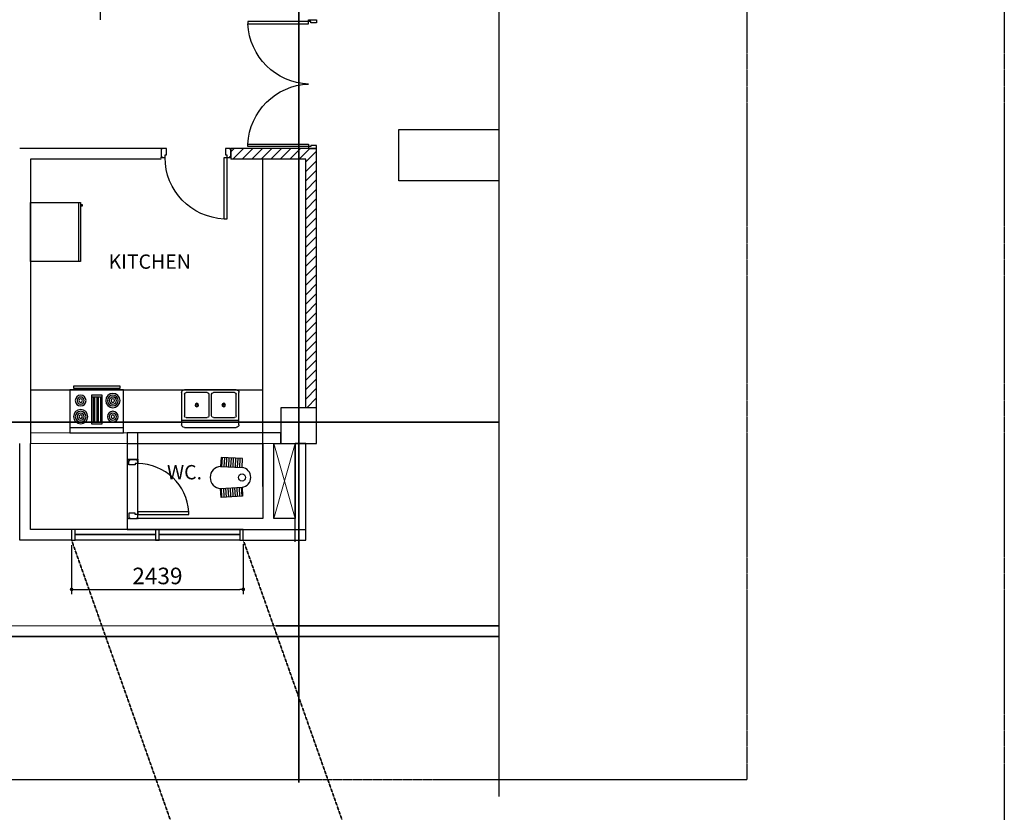
# Model space of a CAD drawing. Units: inches. Extents: x 383479 to 778136, y -180552 to -3352.
# Drawn here: x 577351 to 591332, y -146955 to -135697 of the extents above; entities that cross this region are included whole.
import ezdxf

# ---------------------------------------------------------------- set-up
doc = ezdxf.new("R2010")
doc.units = ezdxf.units.IN
doc.header["$MEASUREMENT"] = 0
for name, pattern in [('CENTER', [2, 1.25, -0.25, 0.25, -0.25]), ('CENTER2', [1.125, 0.75, -0.125, 0.125, -0.125]), ('HIDDEN2', [0.1875, 0.125, -0.0625]), ('Xref - blk_C-gridlines_Typical_SCALE 1-150$0$CENTER', [2, 1.25, -0.25, 0.25, -0.25])]:
    doc.linetypes.add(name, pattern=pattern)
doc.layers.get('DEFPOINTS').update_dxf_attribs({"color": 144, "lineweight": 9})
for name, color, linetype in [('A-COL', 3, 'Continuous'), ('A-DOOR', 4, 'Continuous'), ('A-Furniture', 8, 'Continuous'), ('A-GRID', 175, 'CENTER2'), ('A-TEXT', 4, 'Continuous'), ('A-wall', 1, 'Continuous'), ('A-WIN', 4, 'Continuous'), ('Xref - blk_C-gridlines_Typical_SCALE 1-150$0$A-_ANOTGRID_E-', 8, 'Xref - blk_C-gridlines_Typical_SCALE 1-150$0$CENTER')]:
    doc.layers.add(name, color=color, linetype=linetype)
for name, color, linetype, lineweight in [('A-ELEV8', 8, 'Continuous', 5), ('A-HATCH', 57, 'Continuous', 5), ('B4.Type B1-ULT$0$B4.Type B1$0$IDEA - Tuong', 7, 'Continuous', 35)]:
    doc.layers.add(name, color=color, linetype=linetype, lineweight=lineweight)
doc.styles.add('ATTR', font='romans.shx', dxfattribs={"width": 0.8, "height": 0.470416})
doc.styles.add('HDAL-M', font='HYwulM_1.TTF')
doc.styles.add('SWIS-3', font='swissl.ttf')
doc.dimstyles.new('DIM50', dxfattribs={"dimscale": 67.25, "dimtxt": 3.5, "dimasz": 0.75, "dimexe": 1, "dimexo": 2, "dimgap": 1, "dimtad": 1, "dimdec": 0, "dimdsep": 46, "dimtxsty": 'HDAL-M', "dimblk": 'DOT', "dimcen": 2, "dimdle": 1.5, "dimclrd": 2, "dimclre": 2, "dimclrt": 7, "dimadec": 1, "dimazin": 2, "dimtfac": 1, "dimtdec": 0, "dimtix": 1, "dimtmove": 2, "dimatfit": 3, "dimfxl": 0, "dimtolj": 1, "dimtzin": 0, "dimarcsym": 0})

# ---------------------------------------------------------------- blocks, each defined once
blk = doc.blocks.new('RGOVN30T')
for p, q in [((0, -3), (30, -3)), ((12, -6), (18, -6)), ((13, -20), (13, -6)), ((14, -6), (14, -20)), ((15, -20), (15, -6)), ((16, -6), (16, -20)), ((17, -20), (17, -6)), ((18, -20), (12, -20)), ((6, -24), (6, -25)), ((8, -25), (8, -24)), ((22, -25), (22, -24)), ((24, -24), (24, -25))]:
    blk.add_line(p, q)
for points in [[(0, -24), (0, 0), (30, 0), (30, -24)], [(12, -21), (12, -5), (18, -5), (18, -21)], [(2, -26), (2, -25), (28, -25), (28, -26)]]:
    blk.add_lwpolyline(points, close=True)
for centre, radius in [((6, -9), 4), ((6, -9), 3), ((6, -9), 2), ((6, -9), 1), ((24, -9), 3), ((24, -9), 2), ((24, -9), 1), ((6, -18), 3), ((6, -18), 2), ((24, -18), 4), ((24, -18), 3), ((24, -18), 2), ((6, -18), 1), ((24, -18), 1)]:
    blk.add_circle(centre, radius)
blk = doc.blocks.new('DBLSK32T')
for p, q in [((-16, -4), (16, -4)), ((-0.75, -18.5), (-0.75, -6.5)), ((0.75, -6.5), (0.75, -18.5))]:
    blk.add_line(p, q)
for points in [[(-14.5, 0), (14.5, 0)], [(-16, -19.5), (-16, -1.5)], [(-13.5, -5.5), (-1.75, -5.5)], [(1.75, -5.5), (13.5, -5.5)], [(16, -1.5), (16, -19.5)], [(-14.5, -18.5), (-14.5, -6.5)], [(14.5, -6.5), (14.5, -18.5)], [(14.5, -21), (-14.5, -21)], [(-1.75, -19.5), (-13.5, -19.5)], [(13.5, -19.5), (1.75, -19.5)]]:
    blk.add_lwpolyline(points)
for centre, radius in [((-7.5, -12.5), 1), ((-7.5, -12.5), 0.5), ((7.5, -12.5), 1), ((7.5, -12.5), 0.5)]:
    blk.add_circle(centre, radius)
for centre, radius, start, end in [((-14.5, -1.5), 1.5, 90, 180), ((14.5, -1.5), 1.5, 0, 90), ((-13.5, -6.5), 1, 90, 180), ((-1.75, -6.5), 1, 0, 90), ((1.75, -6.5), 1, 90, 180), ((13.5, -6.5), 1, 0, 90), ((-14.5, -19.5), 1.5, 180, 270), ((-13.5, -18.5), 1, 180, 270), ((-1.75, -18.5), 1, 270, 0), ((1.75, -18.5), 1, 180, 270), ((13.5, -18.5), 1, 270, 0), ((14.5, -19.5), 1.5, 270, 0)]:
    blk.add_arc(centre, radius, start, end)
blk = doc.blocks.new('Upright Freezer PV')
for p, q in [((0, -27), (33, -27)), ((31, -29), (31, -28)), ((32, -29), (31, -29)), ((32, -28), (32, -29))]:
    blk.add_line(p, q)
blk.add_lwpolyline([(0, -28), (0, 0), (33, 0), (33, -28)], close=True)
at = {"style": 'ATTR', "width": 0.8, "flags": 9}
blk.add_attdef('ESTCODE', (0, 0), '', height=0.0066, dxfattribs=at)
blk = doc.blocks.new("5x2 CHOWKETSMALL SCALE 6' DOOR")
at = {"color": 4}
for points in [[(0, -4.5), (0, 0), (0, 0), (0, 0), (1.69, 0), (1.69, -3.15), (1.02, -3.15), (1.02, -4.5), (0, -4.5), (0, -4.5)], [(72, -4.5), (72, 0), (72, 0), (72, 0), (70.31, 0), (70.31, -3.15), (70.98, -3.15), (70.98, -4.5), (72, -4.5), (72, -4.5)], [(1.02, -38.44), (2.37, -38.44), (2.37, -4.5), (1.02, -4.5)], [(70.98, -38.44), (69.63, -38.44), (69.63, -4.5), (70.98, -4.5)]]:
    blk.add_lwpolyline(points, close=True, dxfattribs=at)
at = {"layer": 'A-DOOR', "color": 8}
for centre, start, end in [((0.75, -3.2), 272.6339, 357.8928), ((71.25, -3.2), 182.1072, 267.3661)]:
    blk.add_arc(centre, 35.28, start, end, dxfattribs=at)
blk = doc.blocks.new('5x3 CHOWKETSMALL SCALE 3-3 DOOR')
at = {"color": 4}
for points in [[(0, -4.5), (0, -0.5), (0.5, -0.5), (0.5, 0), (3, 0), (3, -3.5), (2.25, -3.5), (2.25, -5), (0.5, -5), (0.5, -4.5)], [(36, -3.5), (36, 0), (38.5, 0), (38.5, -0.5), (39, -0.5), (39, -4.5), (38.5, -4.5), (38.5, -5), (36.75, -5), (36.75, -3.5)], [(2.25, -39.5), (3.75, -39.5), (3.75, -5), (2.25, -5)]]:
    blk.add_lwpolyline(points, close=True, dxfattribs=at)
at = {"color": 8}
blk.add_arc((2.21, -4.98), 34.55, 272.5613, 359.9707, dxfattribs=at)
at = {"color": 4}
for p in [(0, 0), (39, 0), (0, -5), (39, -5)]:
    blk.add_point(p, dxfattribs=at)
blk = doc.blocks.new('A$C65C47910')
at = {"linetype": 'Continuous'}
h = blk.add_hatch(dxfattribs=at)
h.set_pattern_fill('LINE', color=57, scale=10, angle=537, style=0)
h.set_pattern_definition([(3, (-114295.9638, -50708.574), (0.065419945, -1.248286918), [])])
h.paths.add_polyline_path([(-5.52, -0.65), (-10.52, -0.92), (-11.15, 11.07), (-6.15, 11.33)])
h = blk.add_hatch(dxfattribs=at)
h.set_pattern_fill('LINE', color=57, scale=10, angle=537, style=0)
h.set_pattern_definition([(177, (114295.9638, -50708.574), (-0.065419945, -1.248286918), [])])
h.paths.add_polyline_path([(5.52, -0.65), (10.52, -0.92), (11.15, 11.07), (6.15, 11.33)])
for points in [[(-11.15, 11.07), (-6.15, 11.33), (-5.52, -0.65), (-10.52, -0.92)], [(11.15, 11.07), (6.15, 11.33), (5.52, -0.65), (10.52, -0.92)]]:
    blk.add_lwpolyline(points, close=True, dxfattribs=at)
blk.add_circle((0, -0.65), 2, dxfattribs=at)
for centre, radius, start, end in [((0, 11.02), 6.16, 2.9169, 177.0831), ((0, 0), 5.56, 186.7515, 353.2485)]:
    blk.add_arc(centre, radius, start, end, dxfattribs=at)
blk = doc.blocks.new('5x3 CHOWKETSMALL SCALE 2-9 DOOR')
at = {"color": 4}
for points in [[(0, -4.5), (0.5, -4.5), (0.5, -5), (2.25, -5), (2.25, -3.5), (3, -3.5), (3, 0), (0.5, 0), (0.5, -0.5), (0, -0.5)], [(30.75, -5), (30.75, -3.5), (30, -3.5), (30, 0), (32.5, 0), (32.5, -0.5), (33, -0.5), (33, -4.5), (32.5, -4.5), (32.5, -5)], [(2.25, -33.5), (3.75, -33.5), (3.75, -5), (2.25, -5)]]:
    blk.add_lwpolyline(points, close=True, dxfattribs=at)
at = {"color": 8}
blk.add_arc((2.18, -4.97), 28.57, 273.1539, 359.9424, dxfattribs=at)
at = {"color": 4}
for p in [(0, 0), (33, 0), (0, -5), (33, -5)]:
    blk.add_point(p, dxfattribs=at)
blk = doc.blocks.new('_Dot')
at = {"color": 0, "linetype": 'ByBlock', "lineweight": -2}
blk.add_line((-0.5, 0), (-1, 0), dxfattribs=at)
at = {"color": 0, "linetype": 'ByBlock', "const_width": 0.5}
blk.add_lwpolyline([(-0.25, 0, 1), (0.25, 0, 1)], format="xyb", close=True, dxfattribs=at)
blk = doc.blocks.new('*D2883')
at = {"layer": 'B4.Type B1-ULT$0$B4.Type B1$0$IDEA - Tuong', "color": 2, "lineweight": -2, "transparency": 16777216}
for p, q in [((578087, -143160), (578087, -143855)), ((580526, -143146), (580526, -143855)), ((578138, -143788), (580475, -143788))]:
    blk.add_line(p, q, dxfattribs=at)
at = {"layer": 'DEFPOINTS', "color": 0, "transparency": 16777216}
for p in [(578087, -143026, 0), (580526, -143012, 0), (580526, -143788)]:
    blk.add_point(p, dxfattribs=at)
at = {"layer": 'B4.Type B1-ULT$0$B4.Type B1$0$IDEA - Tuong', "color": 2, "lineweight": -2, "transparency": 16777216, "xscale": 50.4375, "yscale": 50.4375, "zscale": 50.4375, "rotation": 180}
blk.add_blockref('_Dot', (578087, -143788), dxfattribs=at)
at = {"layer": 'B4.Type B1-ULT$0$B4.Type B1$0$IDEA - Tuong', "color": 2, "lineweight": -2, "transparency": 16777216, "xscale": 50.4375, "yscale": 50.4375, "zscale": 50.4375}
blk.add_blockref('_Dot', (580526, -143788), dxfattribs=at)
at = {"layer": 'B4.Type B1-ULT$0$B4.Type B1$0$IDEA - Tuong', "color": 7, "transparency": 16777216, "insert": (579306, -143598), "char_height": 235.4, "attachment_point": 5, "style": 'HDAL-M'}
blk.add_mtext('\\A1;2439', dxfattribs=at)

msp = doc.modelspace()

# ---------------------------------------------------------------- hatches: boundary and pattern name
at = {"layer": 'A-HATCH', "lineweight": 5}
h = msp.add_hatch(dxfattribs=at)
h.set_pattern_fill('ANSI31', color=256, scale=762, style=0)
h.set_pattern_definition([(45, (580348.07, -141208.55), (-67.352, 67.352), [])])
h.paths.add_polyline_path([(581567.0017, -137525.5539), (580348.0742, -137525.5539), (580348.0742, -137677.9539), (581414.6017, -137677.9539), (581414.6017, -141208.5539), (581567.0017, -141208.5539)])

# ---------------------------------------------------------------- linework, layer by layer
at = {"color": 8, "elevation": -0.008}
msp.add_lwpolyline([(584154.641, -137984.3131), (582735.2386, -137984.3131), (582735.2386, -137256.1401), (584154.641, -137256.1401)], dxfattribs=at)
at = {"layer": 'A-COL', "linetype": 'Continuous', "elevation": -0.008}
msp.add_lwpolyline([(581059.0017, -141716.5539), (581567.0017, -141716.5539), (581567.0017, -141208.5539), (581059.0017, -141208.5539)], close=True, dxfattribs=at)
at = {"layer": 'A-ELEV8', "linetype": 'Continuous'}
for p, q in [((581262.2021, -142783.4007, -0.008), (580957.1045, -141716.5562, -0.008)), ((580957.1045, -142783.4007, -0.008), (581262.2021, -141716.6007, -0.008))]:
    msp.add_line(p, q, dxfattribs=at)
at = {"layer": 'A-ELEV8'}
msp.add_line((574252.4434, -144307.3347, -0.008), (581059.0017, -144307.3543, -0.008), dxfattribs=at)
at = {"layer": 'A-Furniture'}
for p, q in [((580805.0018, -142326.1539, -0.008), (580805.0018, -137677.9539, -0.008)), ((577502.9033, -140954.5444, -0.008), (580805.2794, -140954.5444, -0.008))]:
    msp.add_line(p, q, dxfattribs=at)
at = {"layer": 'A-GRID', "linetype": 'Continuous'}
msp.add_line((584154.641, -119239.0899, -0.008), (584154.641, -146728.5965, -0.008), dxfattribs=at)
at = {"layer": 'A-HATCH', "linetype": 'Continuous'}
for p, q in [((577502.913, -141564.1445, -0.008), (581059.0017, -141564.1445, -0.008)), ((577502.913, -141716.5776, -0.008), (581059.0017, -141716.5776, -0.008))]:
    msp.add_line(p, q, dxfattribs=at)
at = {"layer": 'A-wall'}
for p, q in [((578493.2353, -135544.3541, -0.008), (578493.2353, -135696.7541, -0.008)), ((579357.4742, -137525.5539, -0.008), (577350.5348, -137525.5675, -0.008)), ((580348.0742, -137525.5452, -0.008), (580348.0742, -137677.9539, -0.008)), ((581567.0017, -137525.5539, -0.008), (580348.0742, -137525.5539, -0.008)), ((581567.0017, -137525.5539, -0.008), (581414.8002, -137525.5457, -0.008)), ((581567.0017, -141208.5539, -0.008), (581567.0017, -137525.5539, -0.008)), ((577502.913, -137677.9777, -0.008), (577502.913, -141716.5776, -0.008)), ((579357.4742, -137677.9539, -0.008), (577502.9348, -137677.9675, -0.008)), ((581414.792, -137677.9539, -0.008), (580348.0742, -137677.9539, -0.008)), ((581414.6017, -141208.5539, -0.008), (581414.792, -137677.9539, -0.008)), ((577350.5348, -143088.1539, -0.008), (577350.513, -141716.5206, -0.008)), ((577502.9324, -142935.7539, -0.008), (577502.913, -141716.5537, -0.008)), ((581262.1806, -143113.5539, -0.008), (581262.2021, -141716.5539, -0.008)), ((581414.5779, -143088.1539, -0.008), (581414.6021, -141716.5539, -0.008)), ((579027.0021, -141945.1761, -0.008), (578874.6021, -141945.1761, -0.008)), ((578087.111, -142935.7539, -0.008), (577502.9324, -142935.7539, -0.008)), ((578087.111, -142935.7539, -0.008), (578087.111, -143088.1539, -0.008)), ((580474.8761, -142935.7539, -0.008), (581262.1806, -142935.7539, -0.008)), ((578087.111, -143088.1539, -0.008), (577350.5348, -143088.1539, -0.008)), ((580474.8761, -143088.1539, -0.008), (581414.5779, -143088.1539, -0.008))]:
    msp.add_line(p, q, dxfattribs=at)
at = {"layer": 'A-wall', "elevation": -0.008}
for points in [[(578874.6021, -142935.7566), (581414.6021, -142935.7566), (581414.6021, -141716.5566), (581262.4993, -141716.5566), (581262.4993, -142783.4011), (580957.4017, -142783.4011), (580957.4017, -141716.5566), (581059.0017, -141716.5566), (581059.0017, -141564.2445), (578874.6021, -141564.1598), (578874.6021, -141716.5598), (580805.0017, -141716.6011), (580805.0017, -142783.4011), (579027.0021, -142783.3788), (579027.0021, -141564.1661)], [(578874.6021, -141564.1598), (578874.6021, -142935.7121)]]:
    msp.add_lwpolyline(points, dxfattribs=at)
at = {"layer": 'A-WIN', "color": 8, "linetype": 'Continuous'}
for p, q in [((580474.8761, -142935.7539, -0.008), (578137.8625, -142935.7539, -0.008)), ((580474.8761, -143088.1539, -0.008), (578137.8625, -143088.1539, -0.008))]:
    msp.add_line(p, q, dxfattribs=at)
at = {"layer": 'A-WIN', "linetype": 'Continuous'}
for p, q in [((579280.9685, -143009.5726, -0.008), (578137.8625, -143009.5727, -0.008)), ((579280.9701, -143014.3351, -0.008), (578137.8625, -143014.3352, -0.008)), ((580474.8761, -143009.5726, -0.008), (579331.7451, -143009.5726, -0.008)), ((580474.8761, -143014.3351, -0.008), (579331.7451, -143014.3351, -0.008))]:
    msp.add_line(p, q, dxfattribs=at)
at = {"layer": 'A-WIN', "linetype": 'Continuous', "elevation": -0.008}
for points in [[(578087.0625, -142935.7539), (578087.111, -143088.1539), (578137.8625, -143088.1539), (578137.8625, -142935.7539)], [(579280.9451, -142935.7539), (579280.9935, -143088.1539), (579331.7451, -143088.1539), (579331.7451, -142935.7539)], [(580474.8761, -142935.7539), (580474.8761, -143088.1539), (580525.6761, -143088.1539), (580525.6761, -142935.7539)]]:
    msp.add_lwpolyline(points, close=True, dxfattribs=at)
at = {"layer": 'B4.Type B1-ULT$0$B4.Type B1$0$IDEA - Tuong'}
for p, q in [((581313.0017, -124952.5539, -0.008), (581313.0017, -146530.4597, -0.008)), ((584154.641, -141411.7539, -0.008), (564390.5144, -141411.7539, -0.008)), ((580992.1991, -144307.3541, -0.008), (584154.641, -144307.3541, -0.008)), ((584154.641, -144459.7539, -0.008), (564390.5144, -144459.7539, -0.008))]:
    msp.add_line(p, q, dxfattribs=at)
at = {"layer": 'B4.Type B1-ULT$0$B4.Type B1$0$IDEA - Tuong', "color": 253, "linetype": 'HIDDEN2', "ltscale": 3}
msp.add_line((578087.111, -143088.1539, -0.008), (579645.836, -147505.9014, -0.008), dxfattribs=at)
at = {"layer": 'B4.Type B1-ULT$0$B4.Type B1$0$IDEA - Tuong', "color": 8, "linetype": 'HIDDEN2', "ltscale": 3}
msp.add_line((580525.6761, -143088.1539, -0.008), (582084.3526, -147505.9014, -0.008), dxfattribs=at)
at = {"layer": 'Xref - blk_C-gridlines_Typical_SCALE 1-150$0$A-_ANOTGRID_E-', "color": 1, "linetype": 'CENTER'}
for p, q in [((591332.2051, -116817.3929, 0), (591332.2051, -150147.5014, 0)), ((587674.2051, -120475.3929, 0), (587674.2051, -146489.5014, 0)), ((559282.8269, -146489.5014, -0.008), (587674.2051, -146489.5014, -0.008))]:
    msp.add_line(p, q, dxfattribs=at)

# ---------------------------------------------------------------- block references
at = {"layer": 'A-DOOR', "yscale": 25.4, "zscale": 25.4}
for name, p, xscale, rotation in [("5x2 CHOWKETSMALL SCALE 6' DOOR", (581567.0017, -137525.5539, -0.008), -25.4, 270), ('5x3 CHOWKETSMALL SCALE 2-9 DOOR', (578900.0021, -142783.3761, -0.008), 25.4, 90)]:
    msp.add_blockref(name, p, dxfattribs=dict(at, xscale=xscale, rotation=rotation))
at = {"layer": 'A-DOOR', "xscale": -25.4, "yscale": 25.4, "zscale": 25.4}
msp.add_blockref('5x3 CHOWKETSMALL SCALE 3-3 DOOR', (580348.0742, -137525.234, -0.008), dxfattribs=at)
at = {"layer": 'A-Furniture', "yscale": 25.4, "zscale": 25.4}
for name, p, xscale, rotation in [('Upright Freezer PV', (577502.913, -139132.9199, -0.008), 25.4, 89.99999999999999), ('RGOVN30T', (578064.0644, -141564.1443, -0.008), -25.4, 180), ('DBLSK32T', (580056.8885, -141487.9444, -0.008), -25.4, 180), ('A$C65C47910', (580491.2738, -142198.4765, -0.008), 25.4, 89.99999999999999)]:
    msp.add_blockref(name, p, dxfattribs=dict(at, xscale=xscale, rotation=rotation))

# ---------------------------------------------------------------- texts
at = {"layer": 'A-TEXT', "color": 4, "char_height": 203.2, "width": 2167.466667, "attachment_point": 5, "style": 'SWIS-3'}
for s, insert in [('    KITCHEN', (579072.7497, -139159.4273, -0.008)), ('WC.', (579690.7977, -142150.5682, -0.008))]:
    msp.add_mtext(s, dxfattribs=dict(at, insert=insert))

# ---------------------------------------------------------------- dimensions: what is measured, and where the dimension line sits
at = {"layer": 'B4.Type B1-ULT$0$B4.Type B1$0$IDEA - Tuong'}
dim = msp.add_linear_dim(base=(580525.6761, -143788.0133, -0.008), p1=(578087.111, -143025.74, -0.008), p2=(580525.6761, -143011.9539, -0.008), dimstyle='DIM50', dxfattribs=at)
dim.commit()
dim.dimension.update_dxf_attribs({"geometry": '*D2883', "text_midpoint": (579306.3935, -143598.2178, -0.008)})

doc.saveas('drawing.dxf')
